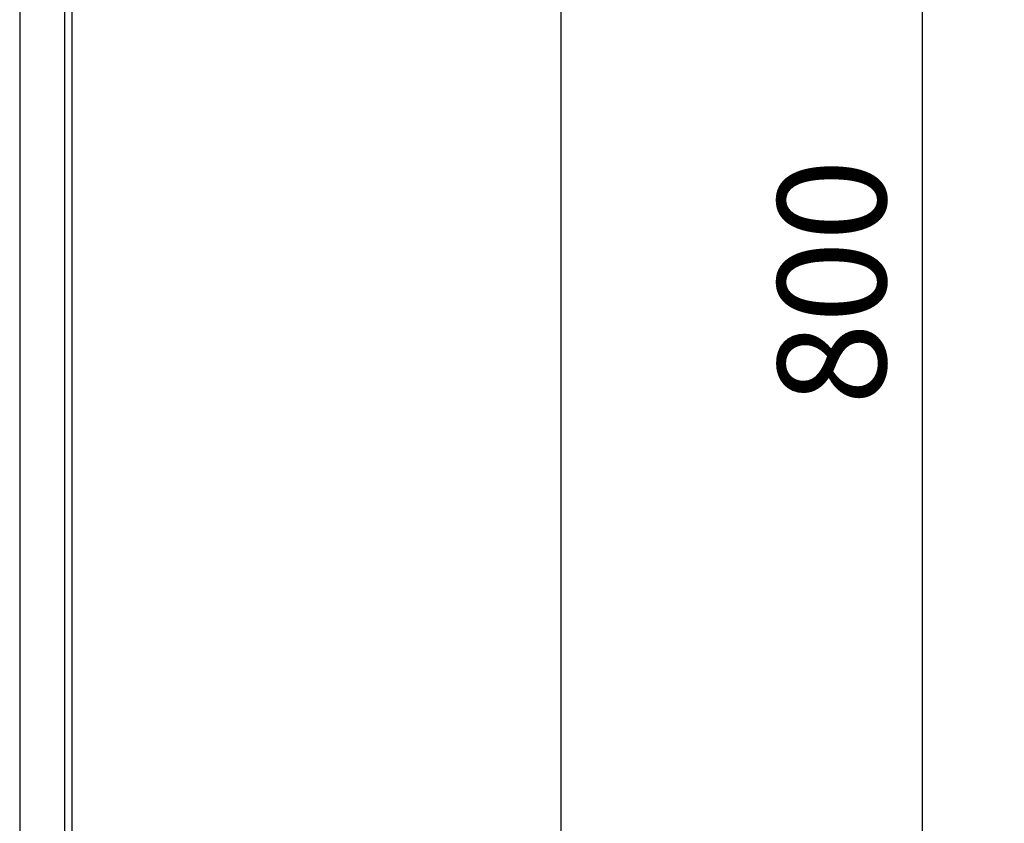
# Model space of a CAD drawing. Extents: x -217 to 202, y -148 to 148.
# Drawn here: x -62 to -35, y 13 to 36 of the extents above; entities that cross this region are included whole.
import ezdxf

# ---------------------------------------------------------------- set-up
doc = ezdxf.new("R2010")
doc.units = 0
doc.layers.get('0').update_dxf_attribs({"linetype": 'CONTINUOUS'})
doc.layers.get('DEFPOINTS').update_dxf_attribs({"linetype": 'CONTINUOUS'})
doc.layers.add('CLASS1', color=7, linetype='CONTINUOUS')
doc.styles.add('MX_DIMTXSTY_6', font='txt.shx', dxfattribs={"width": 1.1, "bigfont": 'extfont.shx'})
doc.styles.add('MX_NOTE_STANDARD', font='txt.shx', dxfattribs={"bigfont": 'extfont.shx'})
doc.dimstyles.new('MXDIMSTYLE', dxfattribs={"dimtxt": 3, "dimasz": 2.5, "dimexe": 2.28, "dimexo": 1, "dimgap": 1, "dimtad": 1, "dimdsep": 46, "dimtxsty": 'MX_NOTE_STANDARD', "dimblk1": 'OPEN30', "dimblk2": 'OPEN30', "dimsah": 1, "dimcen": 2.5, "dimadec": 0, "dimazin": 0, "dimtfac": 1, "dimtmove": 0, "dimatfit": 3, "dimldrblk": 'OPEN30', "dimfxl": 1, "dimtzin": 0, "dimarcsym": 0})

# ---------------------------------------------------------------- blocks, each defined once
blk = doc.blocks.new('_OPEN30')
at = {"color": 0, "linetype": 'ByBlock', "lineweight": -2}
for p, q in [((-1, 0.267949), (0, 0)), ((0, 0), (-1, -0.267949)), ((0, 0), (-1, 0))]:
    blk.add_line(p, q, dxfattribs=at)
blk = doc.blocks.new('*D40')
at = {"color": 7, "linetype": 'CONTINUOUS'}
for p, q in [((-48.03637, 48.4), (-34.50637, 48.4)), ((-36.78637, 48.4), (-36.78637, 8.4)), ((-48.03637, 8.4), (-34.50637, 8.4))]:
    blk.add_line(p, q, dxfattribs=at)
at = {"layer": 'DEFPOINTS', "color": 0, "linetype": 'CONTINUOUS'}
for p in [(-49.03637, 48.4), (-49.03637, 8.4), (-36.78637, 8.4)]:
    blk.add_point(p, dxfattribs=at)
at = {"color": 7, "linetype": 'CONTINUOUS', "xscale": 2.77, "yscale": 2.77, "zscale": 2.77}
for p, rotation in [((-36.78637, 48.4), 90), ((-36.78637, 8.4), 270)]:
    blk.add_blockref('_OPEN30', p, dxfattribs=dict(at, rotation=rotation))
at = {"color": 255, "linetype": 'CONTINUOUS', "insert": (-39.28637, 28.4), "char_height": 3, "attachment_point": 5, "rotation": 90, "line_spacing_factor": 0.9, "style": 'MX_DIMTXSTY_6'}
blk.add_mtext('\\A1;800', dxfattribs=at)

msp = doc.modelspace()

# ---------------------------------------------------------------- linework, layer by layer
at = {"layer": 'CLASS1', "color": 1, "linetype": 'CONTINUOUS'}
for p, q in [((-60.33637, -46.6), (-60.33637, 60.9)), ((-46.78637, -46.6), (-46.78637, 60.9)), ((-61.78637, 60.6), (-61.78637, -43.8)), ((-60.53637, -43.8), (-60.53637, 60.6))]:
    msp.add_line(p, q, dxfattribs=at)

# ---------------------------------------------------------------- dimensions: what is measured, and where the dimension line sits
at = {"layer": 'CLASS1', "color": 7, "linetype": 'CONTINUOUS'}
dim = msp.add_linear_dim(base=(-36.78637, 8.4), p1=(-49.03637, 48.4), p2=(-49.03637, 8.4), angle=90, text='\\A1;<>', dimstyle='MXDIMSTYLE', override={"dimasz": 2.77, "dimlfac": 20, "dimtxsty": 'MX_DIMTXSTY_6', "dimtzin": 8}, dxfattribs=at)
dim.commit()
dim.dimension.update_dxf_attribs({"geometry": '*D40', "text_midpoint": (-36.78637, 28.4), "dimtype": 128})

doc.saveas('drawing.dxf')
